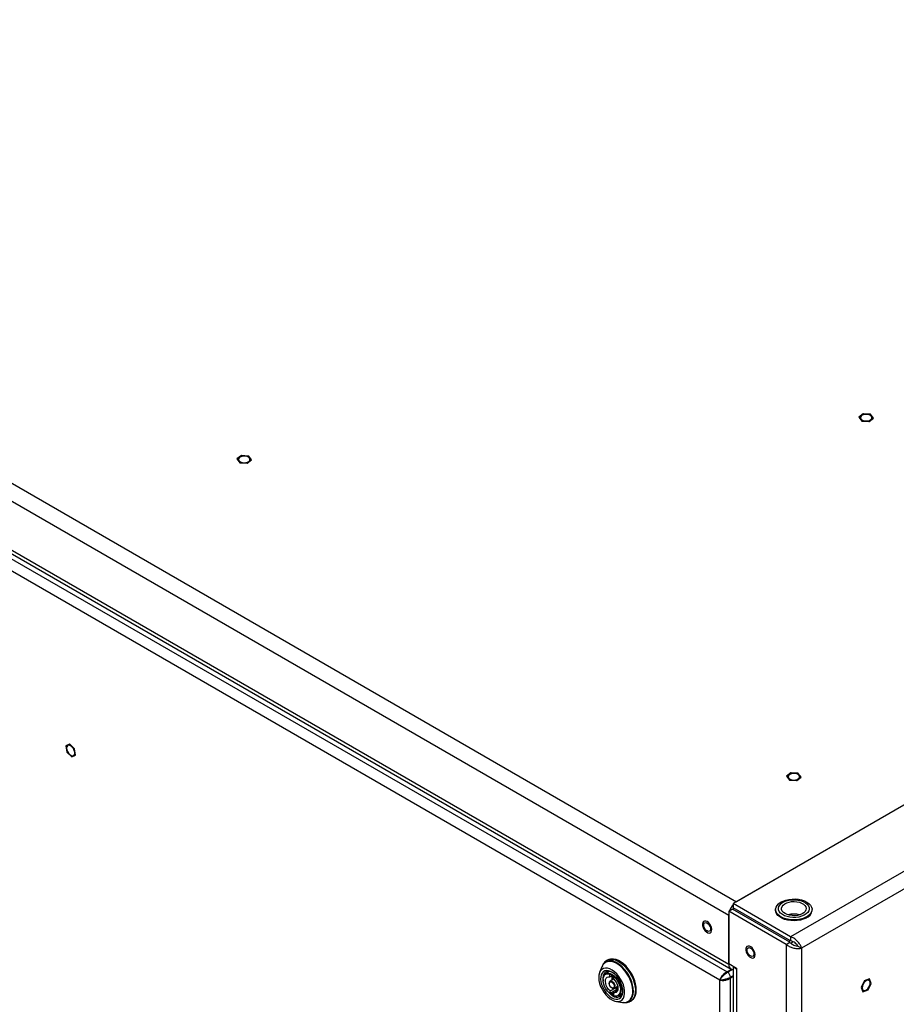
# Model space of a CAD drawing. Units: inches. Extents: x 0.4 to 16.6, y 0.2 to 10.8.
# Drawn here: x 2.8 to 3.8, y 2 to 3.2 of the extents above; entities that cross this region are included whole.
import ezdxf

# ---------------------------------------------------------------- set-up
doc = ezdxf.new("R2010")
doc.units = ezdxf.units.IN
doc.header["$MEASUREMENT"] = 0

msp = doc.modelspace()

# ---------------------------------------------------------------- linework, layer by layer
at = {"color": 7, "linetype": 'Continuous', "lineweight": 25}
for p, q in [((1.73787, 3.25524), (3.62938, 2.16329)), ((1.72847, 3.23895), (3.61998, 2.147)), ((1.72847, 3.17901), (3.61998, 2.08707)), ((1.73122, 3.17292), (3.62273, 2.08098)), ((1.74356, 3.1594), (3.6179, 2.07737)), ((3.60905, 2.06745), (1.73939, 3.14678)), ((4.81665, 2.84869), (3.62538, 2.16098)), ((4.81265, 2.84638), (3.62938, 2.16329)), ((4.8868, 2.80819), (3.69553, 2.12049)), ((4.8922, 2.7896), (3.70893, 2.10651)), ((3.78438, 2.7596), (3.77905, 2.75553)), ((3.79326, 2.759), (3.78449, 2.75963)), ((3.7968, 2.75426), (3.79335, 2.75896)), ((3.77903, 2.75546), (3.78247, 2.75076)), ((3.78257, 2.75072), (3.79134, 2.75009)), ((3.79145, 2.75012), (3.79678, 2.75419)), ((3.02424, 2.70858), (3.01891, 2.7045)), ((3.03312, 2.70797), (3.02435, 2.7086)), ((3.03666, 2.70323), (3.03321, 2.70793)), ((3.01889, 2.70444), (3.02233, 2.69974)), ((3.02243, 2.69969), (3.0312, 2.69906)), ((3.03131, 2.69909), (3.03664, 2.70316)), ((2.80964, 2.3538), (2.81086, 2.34602)), ((2.81437, 2.35593), (2.80967, 2.35388)), ((2.82037, 2.35016), (2.81445, 2.3559)), ((2.82165, 2.34227), (2.82042, 2.35006)), ((2.81092, 2.34591), (2.81684, 2.34018)), ((2.81692, 2.34015), (2.82162, 2.3422)), ((3.69064, 2.31664), (3.69409, 2.31194)), ((3.69599, 2.32078), (3.69066, 2.31671)), ((3.69418, 2.3119), (3.70295, 2.31127)), ((3.70487, 2.32018), (3.6961, 2.32081)), ((3.70306, 2.3113), (3.70839, 2.31537)), ((3.70841, 2.31544), (3.70497, 2.32014)), ((3.61998, 2.15162), (3.6244, 2.15417)), ((3.69454, 2.11368), (3.6244, 2.15417)), ((3.62538, 2.16098), (3.62538, 2.15588)), ((3.69553, 2.12049), (3.62538, 2.16098)), ((3.69553, 2.11538), (3.62538, 2.15588)), ((3.61998, 2.15162), (3.61998, 2.08764)), ((3.69012, 2.11113), (3.61998, 2.15162)), ((3.61998, 2.08707), (3.61998, 2.147)), ((3.67727, 2.15378), (3.67727, 2.15276)), ((3.72178, 2.15276), (3.72178, 2.15378)), ((3.69553, 2.12049), (3.69553, 2.11538)), ((3.69012, 2.11113), (3.69454, 2.11368)), ((3.69012, 2.11113), (3.69012, 0.8988)), ((3.70451, 2.10906), (3.70893, 2.10651)), ((3.70893, 2.10651), (3.70893, 0.90342)), ((3.46496, 2.08372), (3.46207, 2.07666)), ((3.47008, 2.08945), (3.46938, 2.08905)), ((3.471, 2.09153), (3.47143, 2.09176)), ((3.47135, 2.09173), (3.471, 2.09153)), ((3.47182, 2.09198), (3.47135, 2.09173)), ((3.61998, 2.08764), (3.62938, 2.08221)), ((3.62047, 2.08735), (3.61998, 2.08707)), ((3.62549, 2.08446), (3.62549, 1.2092)), ((3.62938, 2.08221), (3.62938, 2.08098)), ((3.47422, 2.07797), (3.46954, 2.07527)), ((3.47472, 2.07129), (3.47469, 2.07412)), ((3.47472, 2.07129), (3.47739, 2.07284)), ((3.47887, 2.07177), (3.4789, 2.06894)), ((3.61103, 2.07176), (3.61013, 2.07028)), ((3.61341, 2.07452), (3.61213, 2.07319)), ((3.6179, 2.07737), (3.61482, 2.07569)), ((3.62353, 2.08062), (3.6179, 2.07737)), ((3.6179, 2.07737), (3.61853, 2.077)), ((3.61853, 2.077), (3.62442, 2.08041)), ((3.62549, 2.07285), (3.62206, 2.07088)), ((3.62206, 2.07015), (3.62549, 2.07213)), ((3.62206, 2.07015), (3.62206, 2.07088)), ((3.62206, 1.23996), (3.62206, 2.07015)), ((3.62938, 2.08098), (3.62938, 1.20377)), ((3.47926, 2.06861), (3.47486, 2.06607)), ((3.4749, 2.05418), (3.48255, 2.0586)), ((3.47978, 2.05754), (3.48418, 2.06008)), ((3.48255, 2.0586), (3.48219, 2.05894)), ((3.48258, 2.05577), (3.48255, 2.0586)), ((3.48311, 2.05885), (3.48269, 2.05922)), ((3.48314, 2.05604), (3.48311, 2.05885)), ((3.60905, 2.06745), (3.61204, 2.06697)), ((3.60905, 1.24266), (3.60905, 2.06745)), ((3.61376, 2.06701), (3.61555, 2.06724)), ((3.61734, 2.06768), (3.61907, 2.06832)), ((3.78166, 2.05834), (3.78393, 2.05293)), ((3.78558, 2.06634), (3.78167, 2.05845)), ((3.79184, 2.06889), (3.78566, 2.06642)), ((3.79025, 2.05546), (3.79416, 2.06335)), ((3.79417, 2.06345), (3.7919, 2.06887)), ((3.47493, 2.05135), (3.4749, 2.05418)), ((3.47493, 2.05135), (3.48258, 2.05577)), ((3.47597, 2.05057), (3.47736, 2.05138)), ((3.47598, 2.04992), (3.47597, 2.05057)), ((3.47608, 2.04981), (3.47843, 2.04822)), ((3.47738, 2.05024), (3.4764, 2.04968)), ((3.47738, 2.05024), (3.47736, 2.05138)), ((3.47909, 2.04999), (3.47806, 2.0494)), ((3.47806, 2.0494), (3.47807, 2.04875)), ((3.47907, 2.05183), (3.48424, 2.05481)), ((3.47907, 2.05183), (3.4791, 2.049)), ((3.48314, 2.05604), (3.48428, 2.0554)), ((3.48509, 2.04833), (3.48977, 2.05104)), ((3.78399, 2.0529), (3.79017, 2.05538)), ((3.48256, 2.04117), (3.49011, 2.04014)), ((3.49694, 2.04131), (3.49764, 2.04171)), ((3.4999, 2.04147), (3.50025, 2.04167))]:
    msp.add_line(p, q, dxfattribs=at)
at = {"color": 7, "linetype": 'Continuous', "lineweight": 25, "flags": 128}
for points in [[(3.78295, 2.75773), (3.7816, 2.75664), (3.78094, 2.75536), (3.78104, 2.75403), (3.78188, 2.75278), (3.78337, 2.75176), (3.78536, 2.75108), (3.78762, 2.75081), (3.78992, 2.75097), (3.792, 2.75156), (3.79363, 2.7525), (3.79465, 2.7537), (3.79493, 2.75503), (3.79446, 2.75633), (3.79327, 2.75748), (3.79151, 2.75834), (3.78936, 2.75883), (3.78705, 2.75888), (3.78483, 2.7585), (3.78295, 2.75773)], [(3.02281, 2.7067), (3.02146, 2.70561), (3.0208, 2.70434), (3.0209, 2.703), (3.02174, 2.70176), (3.02323, 2.70074), (3.02522, 2.70006), (3.02748, 2.69978), (3.02978, 2.69995), (3.03186, 2.70053), (3.03349, 2.70148), (3.03451, 2.70268), (3.03479, 2.704), (3.03432, 2.70531), (3.03314, 2.70645), (3.03137, 2.70732), (3.02922, 2.7078), (3.02691, 2.70786), (3.02469, 2.70748), (3.02281, 2.7067)], [(2.81067, 2.35091), (2.81094, 2.34889), (2.81172, 2.34678), (2.81293, 2.34481), (2.81442, 2.34318), (2.81605, 2.34209), (2.81764, 2.34163), (2.81901, 2.34188), (2.82001, 2.34279), (2.82054, 2.34427), (2.82054, 2.34616), (2.82001, 2.34825), (2.81901, 2.35032), (2.81764, 2.35214), (2.81605, 2.35352), (2.81442, 2.3543), (2.81293, 2.35441), (2.81172, 2.35383), (2.81094, 2.35261), (2.81067, 2.35091)], [(3.69456, 2.31891), (3.69321, 2.31782), (3.69255, 2.31654), (3.69265, 2.31521), (3.69349, 2.31396), (3.69499, 2.31295), (3.69697, 2.31226), (3.69924, 2.31199), (3.70153, 2.31215), (3.70361, 2.31274), (3.70524, 2.31368), (3.70626, 2.31488), (3.70654, 2.31621), (3.70607, 2.31751), (3.70489, 2.31866), (3.70312, 2.31952), (3.70097, 2.32001), (3.69866, 2.32006), (3.69644, 2.31968), (3.69456, 2.31891)], [(3.7143, 2.14417), (3.71109, 2.1428), (3.70751, 2.14179), (3.70368, 2.14116), (3.69971, 2.14093), (3.69573, 2.14112), (3.69188, 2.14172), (3.68827, 2.1427), (3.68502, 2.14404), (3.68224, 2.14569), (3.68002, 2.1476), (3.67842, 2.14971), (3.6775, 2.15195), (3.67729, 2.15425), (3.67779, 2.15654), (3.67899, 2.15873), (3.68086, 2.16077), (3.68332, 2.16258), (3.6863, 2.16411), (3.68971, 2.16531), (3.69343, 2.16613), (3.69735, 2.16656), (3.70134, 2.16658), (3.70527, 2.16619), (3.70902, 2.1654), (3.71246, 2.16423), (3.71548, 2.16273), (3.718, 2.16094), (3.71992, 2.15892), (3.72118, 2.15674), (3.72175, 2.15446), (3.7216, 2.15216), (3.72074, 2.14991), (3.71921, 2.14778), (3.71704, 2.14585), (3.7143, 2.14417)], [(3.62638, 2.1553), (3.62586, 2.15447), (3.6254, 2.15359)], [(3.71202, 2.14668), (3.70904, 2.14543), (3.70569, 2.14453), (3.7021, 2.14404), (3.69841, 2.14396), (3.69477, 2.14429), (3.69131, 2.14503), (3.68816, 2.14614), (3.68546, 2.14759), (3.68329, 2.14931), (3.68174, 2.15124), (3.68088, 2.15331), (3.68074, 2.15544), (3.68132, 2.15755), (3.6826, 2.15954), (3.68453, 2.16136), (3.68703, 2.16292), (3.69002, 2.16417), (3.69337, 2.16506), (3.69695, 2.16556), (3.70064, 2.16564), (3.70428, 2.16531), (3.70774, 2.16457), (3.71089, 2.16346), (3.7136, 2.16201), (3.71576, 2.16029), (3.71731, 2.15836), (3.71817, 2.15628), (3.71831, 2.15416), (3.71773, 2.15205), (3.71645, 2.15006), (3.71453, 2.14824), (3.71202, 2.14668)], [(3.70952, 2.1483), (3.70687, 2.14722), (3.70387, 2.14648), (3.70067, 2.14614), (3.69742, 2.1462), (3.69426, 2.14666), (3.69136, 2.1475), (3.68883, 2.14869), (3.6868, 2.15016), (3.68537, 2.15184), (3.6846, 2.15367), (3.68453, 2.15555), (3.68516, 2.15739), (3.68646, 2.15911), (3.68837, 2.16063), (3.69081, 2.16188), (3.69365, 2.1628), (3.69676, 2.16334), (3.70001, 2.16348), (3.70323, 2.16322), (3.70628, 2.16256), (3.70901, 2.16154), (3.7113, 2.16021), (3.71304, 2.15862), (3.71415, 2.15685), (3.71457, 2.15499), (3.71429, 2.15312), (3.71332, 2.15133), (3.7117, 2.1497), (3.70952, 2.1483)], [(3.7143, 2.14315), (3.71109, 2.14178), (3.70751, 2.14077), (3.70368, 2.14014), (3.69971, 2.13991), (3.69573, 2.1401), (3.69188, 2.1407), (3.68827, 2.14168), (3.68502, 2.14302), (3.68224, 2.14467), (3.68002, 2.14658), (3.67842, 2.14869), (3.6775, 2.15093), (3.67727, 2.15276)], [(3.58898, 2.13901), (3.58814, 2.13779), (3.58777, 2.13609), (3.5879, 2.13405), (3.58853, 2.13186), (3.5896, 2.12972), (3.59101, 2.1278), (3.59264, 2.12629), (3.59434, 2.12532), (3.59596, 2.12497), (3.59736, 2.12528), (3.59842, 2.12621), (3.59903, 2.12769), (3.59915, 2.12958), (3.59876, 2.13172), (3.5979, 2.13391), (3.59665, 2.13596), (3.59511, 2.13769), (3.59343, 2.13895), (3.59175, 2.13962), (3.59022, 2.13964), (3.58898, 2.13901)], [(3.59346, 2.12752), (3.59203, 2.12863), (3.59078, 2.1302), (3.58984, 2.13202), (3.58935, 2.13388), (3.58935, 2.13555), (3.58984, 2.13684), (3.59078, 2.13758), (3.59203, 2.1377), (3.59346, 2.13716), (3.59489, 2.13605), (3.59614, 2.13449), (3.59708, 2.13266), (3.59757, 2.1308), (3.59757, 2.12913), (3.59708, 2.12784), (3.59614, 2.1271), (3.59489, 2.12699), (3.59346, 2.12752)], [(3.6522, 2.09854), (3.65192, 2.10064), (3.65116, 2.10283), (3.64998, 2.10493), (3.64849, 2.10674), (3.64683, 2.10811), (3.64514, 2.10891), (3.64356, 2.10907), (3.64225, 2.10858), (3.64131, 2.10748), (3.64084, 2.10587), (3.64086, 2.10389), (3.64139, 2.10172), (3.64237, 2.09955), (3.64372, 2.09757), (3.64531, 2.09596), (3.64701, 2.09487), (3.64866, 2.09438), (3.65012, 2.09454), (3.65126, 2.09535), (3.65197, 2.09672), (3.6522, 2.09854)], [(3.64232, 2.10414), (3.64257, 2.10564), (3.64329, 2.10667), (3.6444, 2.10711), (3.64577, 2.10689), (3.64722, 2.10606), (3.64858, 2.1047), (3.64969, 2.10298), (3.65042, 2.10111), (3.65067, 2.09932), (3.65042, 2.09781), (3.64969, 2.09678), (3.64858, 2.09634), (3.64722, 2.09656), (3.64577, 2.0974), (3.6444, 2.09876), (3.64329, 2.10047), (3.64257, 2.10234), (3.64232, 2.10414)], [(3.69444, 2.11601), (3.69344, 2.11443), (3.69339, 2.11434)], [(3.46103, 2.07051), (3.46132, 2.06707), (3.46211, 2.06346), (3.46337, 2.05979), (3.46507, 2.05617), (3.46715, 2.05273), (3.46954, 2.04957), (3.47217, 2.04679), (3.47495, 2.0445), (3.4778, 2.04274), (3.48061, 2.0416), (3.48331, 2.0411), (3.4858, 2.04125), (3.488, 2.04206), (3.48985, 2.04349), (3.49128, 2.0455), (3.49225, 2.04804), (3.49272, 2.051), (3.49269, 2.05431), (3.49215, 2.05784), (3.49112, 2.0615), (3.48963, 2.06516), (3.48773, 2.0687), (3.48548, 2.07202), (3.48296, 2.075), (3.48025, 2.07754), (3.47742, 2.07958), (3.47458, 2.08103), (3.47182, 2.08186), (3.46921, 2.08203), (3.46686, 2.08155), (3.46482, 2.08043), (3.46318, 2.0787), (3.46197, 2.07641), (3.46125, 2.07365), (3.46103, 2.07051)], [(3.49011, 2.04014), (3.49242, 2.04003), (3.49505, 2.04049), (3.49738, 2.04158), (3.49933, 2.04328), (3.50087, 2.04555), (3.50194, 2.04833), (3.50253, 2.05155), (3.50262, 2.05512), (3.50221, 2.05894), (3.5013, 2.06294), (3.49992, 2.06698), (3.49811, 2.07099), (3.49591, 2.07484), (3.49338, 2.07844), (3.49059, 2.0817), (3.4876, 2.08453), (3.4845, 2.08686), (3.48136, 2.08862), (3.47828, 2.08978), (3.47531, 2.09031), (3.47255, 2.09018), (3.47007, 2.0894), (3.46792, 2.088), (3.46617, 2.08601), (3.46496, 2.08372)], [(3.47143, 2.09176), (3.47239, 2.09219), (3.47501, 2.09281), (3.47788, 2.09279), (3.48095, 2.09212), (3.48412, 2.09081), (3.48733, 2.08891), (3.49049, 2.08646), (3.49352, 2.08352), (3.49636, 2.08015), (3.49893, 2.07645), (3.50117, 2.07251), (3.50302, 2.06841), (3.50443, 2.06428), (3.50538, 2.06019), (3.50584, 2.05626), (3.5058, 2.05258), (3.50525, 2.04925), (3.50422, 2.04634), (3.50273, 2.04392), (3.50081, 2.04207), (3.49992, 2.04148)], [(3.50025, 2.04167), (3.50116, 2.04227), (3.50308, 2.04413), (3.50458, 2.04654), (3.50561, 2.04945), (3.50615, 2.05279), (3.5062, 2.05646), (3.50574, 2.06039), (3.50479, 2.06448), (3.50337, 2.06862), (3.50152, 2.07271), (3.49928, 2.07666), (3.49671, 2.08036), (3.49388, 2.08372), (3.49084, 2.08666), (3.48768, 2.08912), (3.48447, 2.09102), (3.4813, 2.09232), (3.47824, 2.09299), (3.47536, 2.09302), (3.47274, 2.09239), (3.47182, 2.09198)], [(3.49998, 2.04161), (3.50115, 2.04225), (3.50311, 2.04403), (3.50468, 2.04625), (3.50585, 2.0489), (3.5066, 2.05195), (3.50689, 2.05533), (3.50673, 2.05898), (3.5061, 2.06278), (3.50504, 2.06666), (3.50358, 2.07054), (3.50174, 2.07433), (3.49957, 2.07797), (3.4971, 2.08136), (3.4944, 2.08445), (3.4915, 2.08717), (3.48847, 2.08945), (3.48536, 2.09125), (3.48222, 2.0925), (3.47912, 2.09317), (3.47615, 2.09323), (3.47341, 2.09266), (3.47193, 2.09196), (3.47193, 2.09196)], [(3.49764, 2.04171), (3.4991, 2.04276), (3.50085, 2.04475), (3.50216, 2.04728), (3.503, 2.05029), (3.50334, 2.05369), (3.50317, 2.05741), (3.50251, 2.06133), (3.50136, 2.06536), (3.49976, 2.0694), (3.49775, 2.07334), (3.49538, 2.07708), (3.49271, 2.08052), (3.48981, 2.08357), (3.48676, 2.08616), (3.48363, 2.08821)], [(3.47706, 2.0458), (3.47962, 2.04464), (3.48209, 2.04408), (3.48437, 2.04417), (3.48638, 2.04488), (3.48805, 2.04619), (3.48931, 2.04806), (3.49012, 2.05041), (3.49046, 2.05317), (3.49031, 2.05623), (3.48967, 2.05949), (3.48857, 2.06282), (3.48705, 2.0661), (3.48516, 2.06922), (3.48297, 2.07207), (3.48057, 2.07453), (3.47803, 2.07653), (3.47545, 2.07798), (3.47292, 2.07884), (3.47054, 2.07908), (3.46838, 2.07868), (3.46654, 2.07767), (3.46507, 2.07607), (3.46402, 2.07395), (3.46344, 2.07138), (3.46335, 2.06845), (3.46375, 2.06528), (3.46462, 2.06197), (3.46594, 2.05865), (3.46765, 2.05543), (3.4697, 2.05244), (3.472, 2.04977), (3.47449, 2.04753), (3.47706, 2.0458)], [(3.47762, 2.0768), (3.47692, 2.07713), (3.47451, 2.07792), (3.47225, 2.07807), (3.47025, 2.07757), (3.46857, 2.07645), (3.46729, 2.07476), (3.46646, 2.07256), (3.46612, 2.06994), (3.46627, 2.06701), (3.46639, 2.06627)], [(3.46632, 2.06791), (3.46633, 2.0686), (3.46667, 2.07113), (3.46752, 2.07322), (3.46883, 2.07477), (3.47053, 2.07571), (3.47256, 2.076), (3.47482, 2.07561), (3.47719, 2.07458), (3.47956, 2.07294), (3.48183, 2.07077), (3.48389, 2.06818), (3.48564, 2.0653), (3.48699, 2.06224), (3.48789, 2.05917), (3.48829, 2.05622), (3.48818, 2.05353), (3.48754, 2.05124), (3.48643, 2.04944), (3.48489, 2.04822), (3.48299, 2.04765), (3.48082, 2.04774), (3.47849, 2.0485), (3.47849, 2.0485)], [(3.47598, 2.04992), (3.47373, 2.05174), (3.47163, 2.05401), (3.46977, 2.05665), (3.46825, 2.05951), (3.46714, 2.06247), (3.46649, 2.06539), (3.46633, 2.06812), (3.46666, 2.07055), (3.46748, 2.07256), (3.46772, 2.07293)], [(3.4749, 2.05418), (3.47307, 2.05611), (3.4715, 2.05841), (3.47029, 2.06091), (3.46952, 2.06346), (3.46924, 2.06588), (3.46948, 2.06801), (3.4702, 2.06971), (3.47138, 2.07087), (3.47292, 2.07141), (3.47472, 2.07129)], [(3.4711, 2.07513), (3.47233, 2.07522), (3.4745, 2.07485), (3.47677, 2.07385), (3.47906, 2.07227), (3.48124, 2.0702), (3.48322, 2.06771), (3.4849, 2.06494), (3.4862, 2.062), (3.48707, 2.05905), (3.48746, 2.05621), (3.48735, 2.05363), (3.48675, 2.05142), (3.48599, 2.05007)], [(3.47384, 2.06329), (3.47406, 2.06452), (3.47471, 2.0653), (3.47569, 2.06551), (3.47686, 2.06512), (3.47804, 2.06419), (3.47904, 2.06286), (3.47971, 2.06133), (3.47996, 2.05984), (3.47974, 2.05861), (3.47909, 2.05783), (3.4781, 2.05762), (3.47693, 2.05801), (3.47576, 2.05894), (3.47476, 2.06027), (3.47408, 2.0618), (3.47384, 2.06329)], [(3.4748, 2.06603), (3.47483, 2.06605), (3.47486, 2.06607)], [(3.47486, 2.06607), (3.47595, 2.06629), (3.47728, 2.06584), (3.47861, 2.06479), (3.47975, 2.06327), (3.48052, 2.06154), (3.4808, 2.05984)], [(3.4789, 2.06894), (3.48072, 2.06701), (3.48229, 2.06472), (3.48351, 2.06221), (3.48428, 2.05967), (3.48455, 2.05725), (3.48432, 2.05511), (3.48359, 2.05341), (3.48242, 2.05225), (3.48088, 2.05171), (3.47907, 2.05183)], [(3.78295, 2.05803), (3.78322, 2.05632), (3.78399, 2.05511), (3.7852, 2.05453), (3.78669, 2.05463), (3.78832, 2.05542), (3.78991, 2.05679), (3.79128, 2.05862), (3.79228, 2.06069), (3.79281, 2.06278), (3.79281, 2.06467), (3.79228, 2.06615), (3.79128, 2.06706), (3.78991, 2.0673), (3.78832, 2.06685), (3.78669, 2.06575), (3.7852, 2.06413), (3.78399, 2.06216), (3.78322, 2.06005), (3.78295, 2.05803)]]:
    msp.add_lwpolyline(points, dxfattribs=at)
at = {"color": 7, "linetype": 'Continuous', "lineweight": 25}
for centre, radius, start, end in [((3.78756, 2.74679), 0.0132, 103.47176, 103.96149), ((3.78922, 2.74961), 0.01022, 66.13788, 66.71894), ((3.78209, 2.75484), 0.00312, 167.21532, 168.49726), ((3.78661, 2.7601), 0.01022, 246.13788, 246.71894), ((3.78827, 2.76293), 0.0132, 283.47176, 283.96149), ((3.79374, 2.75488), 0.00312, 347.21532, 348.49726), ((3.02742, 2.69576), 0.0132, 103.47176, 103.96149), ((3.02908, 2.69859), 0.01022, 66.13788, 66.71894), ((3.02195, 2.70381), 0.00312, 167.21532, 168.49726), ((3.02647, 2.70908), 0.01022, 246.13788, 246.71894), ((3.02813, 2.71191), 0.0132, 283.47176, 283.96149), ((3.0336, 2.70385), 0.00312, 347.21532, 348.49726), ((2.81427, 2.35221), 0.0049, 160.05041, 160.99935), ((2.8124, 2.35013), 0.00613, 70.4425, 71.25951), ((2.80676, 2.34291), 0.01543, 27.62173, 28.06326), ((2.82453, 2.35317), 0.01543, 207.62173, 208.06326), ((2.81889, 2.34595), 0.00613, 250.4425, 251.25951), ((2.81702, 2.34387), 0.0049, 340.05041, 340.99935), ((3.6937, 2.31602), 0.00312, 167.21532, 168.49726), ((3.69822, 2.32129), 0.01022, 246.13788, 246.71894), ((3.69917, 2.30797), 0.0132, 103.47176, 103.96149), ((3.69988, 2.32411), 0.0132, 283.47176, 283.96149), ((3.70083, 2.31079), 0.01022, 66.13788, 66.71894), ((3.70535, 2.31606), 0.00312, 347.21532, 348.49726), ((3.6422, 2.14503), 0.02248, 138.42801, 161.57199), ((3.69953, 2.12366), 0.02453, 73.17531, 106.82469), ((3.71006, 2.15417), 0.0118, 291.06718, 353.13959), ((3.70689, 2.10667), 0.01192, 138.39185, 152.81515), ((3.47579, 2.0772), 0.01352, 54.59407, 115.0069), ((3.62563, 2.0861), 0.00574, 170.28626, 268.5353), ((3.63318, 2.08827), 0.00821, 210.45725, 242.42605), ((3.47199, 2.07005), 0.00516, 100.03021, 146.04017), ((3.47048, 2.06177), 0.01306, 50.01588, 71.17117), ((3.48718, 2.0702), 0.01028, 165.76079, 195.48324), ((3.48731, 2.07023), 0.00985, 166.03099, 194.56549), ((3.61439, 2.07053), 0.00768, 2.60548, 57.39452), ((3.47877, 2.06039), 0.00302, 224.61879, 289.4678), ((3.47851, 2.05948), 0.00231, 303.16566, 9.05199), ((3.79198, 2.05712), 0.0104, 172.6821, 173.25643), ((3.79497, 2.05727), 0.01305, 135.51935, 136.01289), ((3.79085, 2.06596), 0.00309, 70.14528, 71.43514), ((3.78385, 2.06467), 0.0104, 352.6821, 353.25643), ((3.48521, 2.06404), 0.01632, 230.97763, 235.55886), ((3.48495, 2.06237), 0.01335, 235.39812, 243.97298), ((3.48602, 2.06305), 0.01545, 235.98389, 240.49716), ((3.48219, 2.0587), 0.01018, 246.03875, 252.31621), ((3.48126, 2.05401), 0.00616, 238.7485, 320.1608), ((3.48306, 2.05401), 0.00741, 231.37555, 4.29208), ((3.49241, 2.06786), 0.01558, 230.86806, 238.09684), ((3.78497, 2.05583), 0.00309, 250.14528, 251.43514), ((3.78086, 2.06452), 0.01305, 315.51935, 316.01289)]:
    msp.add_arc(centre, radius, start, end, dxfattribs=at)
for points, knots in [([(3.70893, 2.10651), (3.70852, 2.10767), (3.70771, 2.10998), (3.70508, 2.11381), (3.70165, 2.11723), (3.69828, 2.11944), (3.69621, 2.12023), (3.69553, 2.12049)], [0, 0, 0, 0, 0.2224467, 0.4449239, 0.6674013, 0.8898784, 1, 1, 1, 1]), ([(3.69012, 2.11113), (3.69133, 2.11022), (3.69374, 2.1084), (3.69837, 2.1067), (3.70305, 2.10591), (3.70665, 2.106), (3.70836, 2.10638), (3.70893, 2.10651)], [0, 0, 0, 0, 0.2224467, 0.4449239, 0.6674013, 0.8898784, 1, 1, 1, 1]), ([(3.69454, 2.11368), (3.69531, 2.11293), (3.69678, 2.11148), (3.69956, 2.11007), (3.70232, 2.10921), (3.70377, 2.10911), (3.70451, 2.10906)], [0, 0, 0, 0, 0.2616459, 0.5031566, 0.7446311, 1, 1, 1, 1]), ([(3.70451, 2.10906), (3.70408, 2.10969), (3.70325, 2.11092), (3.7011, 2.11289), (3.69849, 2.11456), (3.69653, 2.1151), (3.69553, 2.11538)], [0, 0, 0, 0, 0.2616459, 0.5031566, 0.7446311, 1, 1, 1, 1]), ([(3.47153, 2.09173), (3.47123, 2.0916), (3.47012, 2.09111), (3.46852, 2.08971), (3.46685, 2.08758), (3.46578, 2.08559), (3.46542, 2.08423), (3.46532, 2.08385)], [0, 0, 0, 0, 0.0994152, 0.3636348, 0.627501, 0.8953717, 1, 1, 1, 1]), ([(3.61013, 2.07028), (3.61013, 2.07028), (3.60961, 2.0693), (3.60933, 2.06837), (3.60905, 2.06745)], [0, 0, 0, 0, 0.0020173, 1, 1, 1, 1]), ([(3.60905, 2.06745), (3.60905, 2.06745), (3.60925, 2.06783), (3.60972, 2.06863), (3.61034, 2.06951), (3.61069, 2.06996), (3.61069, 2.06996)], [0, 0, 0, 0, 0.0069094, 0.4954821, 0.9999702, 1, 1, 1, 1]), ([(3.61069, 2.06996), (3.61069, 2.06996), (3.61076, 2.07005), (3.6109, 2.07023), (3.61126, 2.07068), (3.61157, 2.07104), (3.6118, 2.07131), (3.6118, 2.07131)], [0, 0, 0, 0, 0.0000606, 0.2047549, 0.4097933, 0.9999394, 1, 1, 1, 1]), ([(3.61213, 2.07319), (3.61213, 2.07319), (3.61173, 2.07272), (3.61138, 2.07224), (3.61103, 2.07176)], [0, 0, 0, 0, 0.0016868, 1, 1, 1, 1]), ([(3.6118, 2.07131), (3.6118, 2.07131), (3.6122, 2.07175), (3.61262, 2.07221), (3.61306, 2.07265), (3.61306, 2.07265)], [0, 0, 0, 0, 0.000062, 0.999938, 1, 1, 1, 1]), ([(3.61306, 2.07265), (3.61306, 2.07265), (3.61314, 2.07273), (3.61371, 2.07331), (3.61491, 2.07441), (3.61671, 2.07585), (3.61793, 2.07666), (3.61853, 2.077), (3.61853, 2.077)], [0, 0, 0, 0, 0.0000161, 0.0473208, 0.3372268, 0.6570299, 0.9999839, 1, 1, 1, 1]), ([(3.61482, 2.07569), (3.61482, 2.07569), (3.61433, 2.07534), (3.61387, 2.07493), (3.61341, 2.07452)], [0, 0, 0, 0, 0.000165, 1, 1, 1, 1]), ([(3.62206, 2.07088), (3.62206, 2.07088), (3.62205, 2.07087), (3.62146, 2.07053), (3.62015, 2.06987), (3.61801, 2.06904), (3.61645, 2.06856), (3.61566, 2.06835), (3.61555, 2.06832), (3.61555, 2.06832)], [0, 0, 0, 0, 0.0000161, 0.0055149, 0.3423547, 0.6616686, 0.9526773, 0.9999839, 1, 1, 1, 1]), ([(3.61907, 2.06832), (3.61907, 2.06832), (3.62018, 2.06881), (3.62112, 2.06948), (3.62206, 2.07015)], [0, 0, 0, 0, 0.00202266, 1, 1, 1, 1]), ([(3.4748, 2.066), (3.47453, 2.06578), (3.47398, 2.06532), (3.4737, 2.06443), (3.47368, 2.06386), (3.47368, 2.06373)], [0, 0, 0, 0, 0.41608848, 0.86136113, 1, 1, 1, 1]), ([(3.47368, 2.06335), (3.47369, 2.06314), (3.47374, 2.06241), (3.47417, 2.06111), (3.47475, 2.05992), (3.4752, 2.05944), (3.47527, 2.05937)], [0, 0, 0, 0, 0.1599744, 0.5462076, 0.932431, 1, 1, 1, 1]), ([(3.47527, 2.05937), (3.47557, 2.05897), (3.4759, 2.05852), (3.4763, 2.05828), (3.47634, 2.05825)], [0, 0, 0, 0, 0.89067653, 1, 1, 1, 1]), ([(3.48255, 2.0586), (3.48258, 2.05862), (3.48264, 2.05865), (3.48275, 2.0587), (3.48286, 2.05876), (3.48298, 2.05881), (3.48306, 2.05884), (3.4831, 2.05885), (3.48311, 2.05885), (3.48311, 2.05885)], [0, 0, 0, 0, 0.1614134, 0.3223346, 0.4947849, 0.7005633, 0.9491378, 0.9919099, 1, 1, 1, 1]), ([(3.61044, 2.06746), (3.61044, 2.06746), (3.61022, 2.06744), (3.6099, 2.06743), (3.60952, 2.06743), (3.60932, 2.06744), (3.60921, 2.06744), (3.60914, 2.06744), (3.6091, 2.06745), (3.60908, 2.06745), (3.60907, 2.06745), (3.60906, 2.06745), (3.60906, 2.06745), (3.60905, 2.06745)], [0, 0, 0, 0, 0.0000596, 0.4383478, 0.6748871, 0.8114407, 0.8909972, 0.9372006, 0.9639088, 0.9792912, 0.984314, 0.9861626, 1, 1, 1, 1]), ([(3.61376, 2.0679), (3.61376, 2.0679), (3.61358, 2.06786), (3.61324, 2.0678), (3.61208, 2.0676), (3.61115, 2.06749), (3.61044, 2.06746), (3.61044, 2.06746)], [0, 0, 0, 0, 0.0000302, 0.1450011, 0.2904274, 0.9999698, 1, 1, 1, 1]), ([(3.61204, 2.06697), (3.61204, 2.06697), (3.61259, 2.06695), (3.61317, 2.06698), (3.61376, 2.06701)], [0, 0, 0, 0, 0.0001723, 1, 1, 1, 1]), ([(3.61555, 2.06832), (3.61555, 2.06832), (3.61494, 2.06816), (3.61434, 2.06801), (3.61376, 2.0679), (3.61376, 2.0679)], [0, 0, 0, 0, 0.0000616, 0.9999384, 1, 1, 1, 1]), ([(3.61555, 2.06724), (3.61555, 2.06724), (3.61615, 2.06735), (3.61675, 2.06752), (3.61734, 2.06768)], [0, 0, 0, 0, 0.0016936, 1, 1, 1, 1]), ([(3.47598, 2.04992), (3.47598, 2.04987), (3.47599, 2.04977), (3.47607, 2.04966), (3.47618, 2.04961), (3.47629, 2.04962), (3.47637, 2.04966), (3.4764, 2.04968)], [0, 0, 0, 0, 0.2159777, 0.4319735, 0.6474581, 0.8619709, 1, 1, 1, 1]), ([(3.47849, 2.0485), (3.47844, 2.04848), (3.47835, 2.04843), (3.47822, 2.04845), (3.47813, 2.04851), (3.47808, 2.04862), (3.47807, 2.04871), (3.47807, 2.04875)], [0, 0, 0, 0, 0.2134539, 0.4268932, 0.6407564, 0.8555443, 1, 1, 1, 1]), ([(3.48258, 2.05577), (3.4826, 2.05578), (3.48264, 2.05581), (3.48271, 2.05585), (3.4828, 2.05589), (3.48291, 2.05595), (3.48304, 2.056), (3.48311, 2.05603), (3.48314, 2.05604)], [0, 0, 0, 0, 0.10780774, 0.22593117, 0.35705176, 0.50313619, 0.77684467, 1, 1, 1, 1]), ([(3.49086, 2.0403), (3.49153, 2.04016), (3.49322, 2.03981), (3.49578, 2.03998), (3.49817, 2.04052), (3.49941, 2.04127), (3.49988, 2.04155)], [0, 0, 0, 0, 0.205882, 0.5170025, 0.8203925, 1, 1, 1, 1])]:
    msp.add_open_spline(points, degree=3, knots=knots, dxfattribs=at)

doc.saveas('drawing.dxf')
